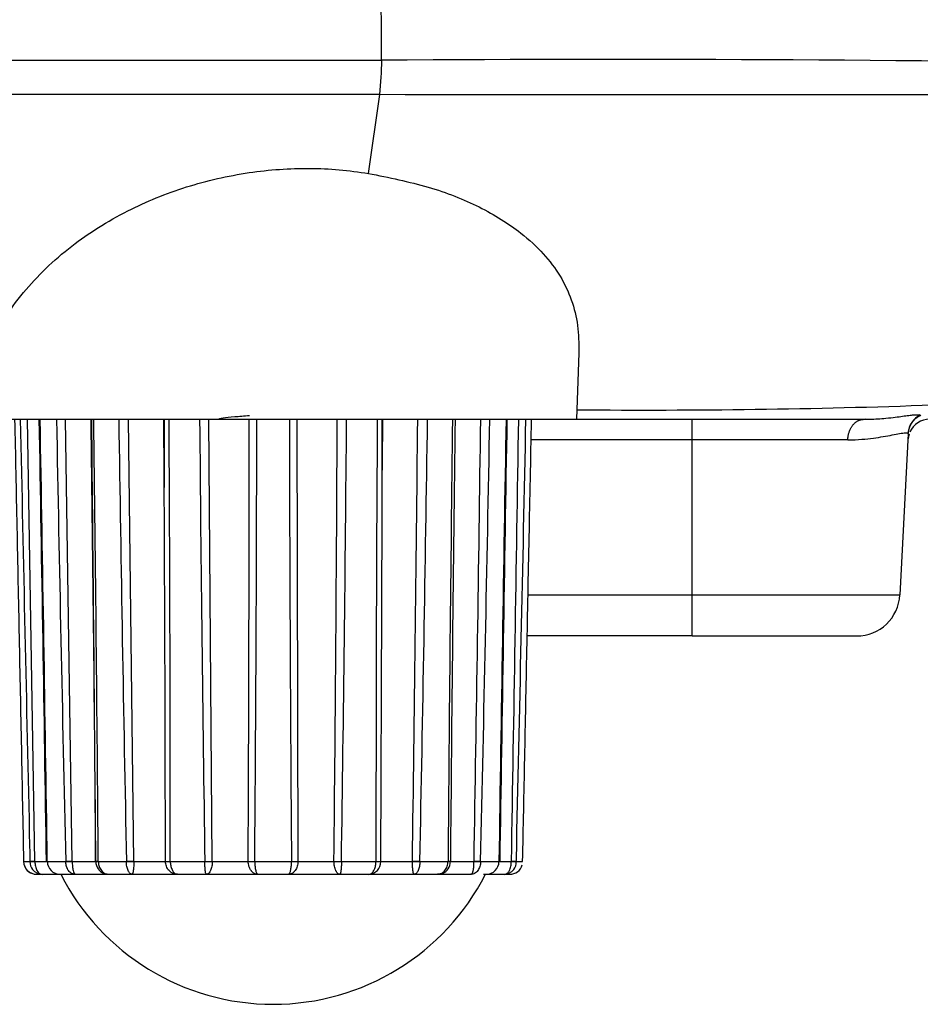
# Model space of a CAD drawing. Extents: x 113 to 857, y 17 to 789.
# Drawn here: x 822 to 843, y 356 to 379 of the extents above; entities that cross this region are included whole.
import ezdxf

# ---------------------------------------------------------------- set-up
doc = ezdxf.new("R2010")
doc.units = 0
for name, color, linetype in [('____MSBR', 7, 'CONTINUOUS'), ('____MSBR_13', 7, 'CONTINUOUS'), ('____MSBR_14', 7, 'CONTINUOUS'), ('____MSBR_37', 7, 'CONTINUOUS'), ('____MSBR_49', 7, 'CONTINUOUS'), ('____MSBR_50', 7, 'CONTINUOUS'), ('DEFAULT', 7, 'CONTINUOUS')]:
    doc.layers.add(name, color=color, linetype=linetype)

# ---------------------------------------------------------------- blocks, each defined once
blk = doc.blocks.new('SE2')
at = {"layer": '____MSBR', "color": 7, "linetype": 'CONTINUOUS'}
for p, q in [((830.633, 377.98), (830.633, 378.914)), ((741.731, 377.98), (830.633, 377.98)), ((830.331, 375.366), (830.59, 377.191)), ((835.185, 371.229), (835.131, 369.691)), ((821.133, 369.691), (835.131, 369.691)), ((837.801, 369.217), (837.801, 369.691)), ((841.798, 369.692), (841.684, 369.683)), ((842.783, 369.359), (842.589, 365.638)), ((842.778, 369.254), (842.776, 369.217)), ((842.783, 369.359), (842.783, 369.35)), ((842.784, 369.352), (842.794, 369.365)), ((825.617, 369.217), (825.612, 369.217)), ((837.801, 369.217), (834.084, 369.217)), ((841.388, 369.217), (837.801, 369.217)), ((837.801, 365.638), (837.801, 369.217)), ((834.011, 365.638), (837.801, 365.638)), ((837.801, 365.638), (842.589, 365.638)), ((837.801, 364.691), (837.801, 365.638)), ((837.801, 364.691), (833.992, 364.691)), ((837.801, 364.691), (841.59, 364.691))]:
    blk.add_line(p, q, dxfattribs=at)
for centre, radius, start, end in [((824.552, 377.933), 6.083, 352.9924, 0.4373), ((835.746, -423.622), 801.618, 89.008678, 90.365507), ((837.425, 3900.391), 3523.206, 269.888842, 270.194056), ((836.723, 555.121), 185.216, 269.50972, 272.05442), ((843.279, 369.342), 0.501, 115.9914, 176.9079), ((843.275, 369.191), 0.5, 90.0015, 155.2925), ((843.275, 369.191), 0.5, 161.2132, 177), ((842.771, 369.36), 0.0125, 355.228, 48.7184), ((841.59, 365.691), 1, 270, 357)]:
    blk.add_arc(centre, radius, start, end, dxfattribs=at)
blk.add_ellipse((830.61, 378.914), major_axis=(0, 0.2), ratio=0.110643, start_param=4.712389, end_param=6.195919, dxfattribs=at)
blk.add_open_spline([(830.59, 377.191), (771.594, 377.191), (711.869, 377.191), (652.872, 377.192)], degree=3, dxfattribs=at)
for points, knots in [([(821.167, 369.902), (821.204, 370.143), (821.279, 370.622), (821.539, 371.321), (821.898, 371.99), (822.483, 372.798), (823.388, 373.679), (824.687, 374.502), (826.09, 375.082), (827.311, 375.363), (828.274, 375.469), (828.971, 375.492), (829.663, 375.462), (830.107, 375.398), (830.331, 375.366)], [0, 0, 0, 0, 0.082717, 0.164625, 0.242558, 0.319654, 0.460454, 0.585954, 0.696402, 0.802613, 0.852232, 0.901152, 0.95015, 1, 1, 1, 1]), ([(830.331, 375.366), (830.801, 375.271), (831.74, 375.082), (832.929, 374.607), (833.788, 374.07), (834.38, 373.522), (834.769, 373.005), (835.029, 372.45), (835.176, 371.86), (835.181, 371.443), (835.185, 371.229)], [0, 0, 0, 0, 0.153883, 0.30711, 0.464185, 0.572539, 0.67909, 0.785066, 0.891663, 1, 1, 1, 1]), ([(841.748, 369.691), (841.798, 369.692), (841.913, 369.693), (842.087, 369.702), (842.287, 369.718), (842.48, 369.74), (842.627, 369.76), (842.725, 369.773), (842.794, 369.782), (842.856, 369.789), (842.912, 369.794), (842.961, 369.797), (843.002, 369.797), (843.036, 369.796), (843.052, 369.794), (843.06, 369.793)], [0, 0, 0, 0, 0.066352, 0.152056, 0.251485, 0.375557, 0.48706, 0.545412, 0.605382, 0.66699, 0.73025, 0.795174, 0.861771, 0.930046, 1, 1, 1, 1]), ([(835.131, 369.691), (836.634, 369.691), (837.989, 369.691), (840.239, 369.691), (841.135, 369.691), (841.748, 369.691)], [0, 0, 0, 0, 0.5, 0.5, 1, 1, 1, 1]), ([(841.388, 369.217), (841.503, 369.217), (841.711, 369.227), (841.982, 369.257), (842.216, 369.294), (842.422, 369.333), (842.598, 369.366), (842.728, 369.384), (842.771, 369.377), (842.779, 369.369)], [0, 0, 0, 0, 0.137615, 0.262246, 0.385821, 0.519668, 0.665769, 0.82506, 1, 1, 1, 1])]:
    blk.add_open_spline(points, degree=3, knots=knots, dxfattribs=at)
for points, weights in [([(842.783, 369.359), (842.793, 369.548), (842.9, 369.706), (843.072, 369.786)], [1.07697965141, 0.974340160638, 0.974340116197, 1.07697951808]), ([(841.388, 369.217), (841.399, 369.497), (841.545, 369.69), (841.748, 369.691)], [1.20745046856, 0.986952690536, 0.986387358803, 1.20575447337])]:
    blk.add_rational_spline(points, weights, degree=3, dxfattribs=at)
at = {"layer": '____MSBR_13', "color": 7, "linetype": 'CONTINUOUS'}
for p, q in [((822.634, 359.489), (822.467, 369.691)), ((823.497, 359.489), (823.343, 369.691)), ((824.919, 359.489), (824.796, 369.691)), ((825.616, 369.693), (825.618, 368.116)), ((826.728, 359.489), (826.651, 369.691)), ((828.706, 359.489), (828.685, 369.691)), ((830.636, 365.362), (830.652, 369.691)), ((830.643, 368.116), (830.645, 369.693)), ((830.643, 368.106), (830.645, 369.693)), ((830.615, 359.489), (830.636, 365.362)), ((822.374, 359.485), (822.521, 359.485)), ((822.634, 359.489), (822.634, 359.485)), ((822.634, 359.489), (822.911, 359.489)), ((822.921, 359.485), (823.345, 359.485)), ((823.497, 359.489), (823.497, 359.485)), ((823.497, 359.489), (824.041, 359.489)), ((824.037, 359.485), (824.037, 359.489)), ((824.097, 359.485), (824.746, 359.485)), ((824.919, 359.489), (824.919, 359.485)), ((824.919, 359.489), (825.647, 359.489)), ((825.647, 359.485), (825.647, 359.489)), ((825.759, 359.485), (826.556, 359.485)), ((826.728, 359.489), (826.728, 359.485)), ((826.728, 359.489), (827.556, 359.489)), ((827.556, 359.485), (827.556, 359.489)), ((827.707, 359.485), (828.555, 359.485)), ((828.706, 359.489), (828.706, 359.485)), ((828.706, 359.489), (829.534, 359.489)), ((829.534, 359.485), (829.534, 359.489)), ((829.706, 359.485), (830.503, 359.485)), ((830.615, 359.489), (830.615, 359.485)), ((830.615, 359.489), (831.343, 359.489)), ((831.343, 359.485), (831.343, 359.489)), ((831.515, 359.485), (832.165, 359.485)), ((832.221, 359.489), (832.765, 359.489)), ((832.224, 359.489), (832.224, 359.485)), ((832.765, 359.485), (832.765, 359.489)), ((832.916, 359.485), (833.34, 359.485)), ((833.349, 359.489), (833.627, 359.489)), ((833.74, 359.485), (833.887, 359.485)), ((822.678, 359.191), (822.801, 359.191)), ((822.801, 359.191), (823.212, 359.191)), ((823.212, 359.191), (823.567, 359.191)), ((823.567, 359.191), (824.34, 359.191)), ((824.34, 359.191), (824.884, 359.191)), ((824.884, 359.191), (825.925, 359.191)), ((825.925, 359.191), (826.592, 359.191)), ((826.592, 359.191), (827.776, 359.191)), ((827.776, 359.191), (828.486, 359.191)), ((828.486, 359.191), (829.669, 359.191)), ((829.669, 359.191), (830.337, 359.191)), ((830.337, 359.191), (831.378, 359.191)), ((831.378, 359.191), (831.922, 359.191)), ((831.922, 359.191), (832.695, 359.191)), ((832.98, 359.191), (833.461, 359.191)), ((833.461, 359.191), (833.584, 359.191))]:
    blk.add_line(p, q, dxfattribs=at)
for centre, radius, start, end in [((6467.316, 487.676), 5646.25, 181.197349, 181.297293), ((-2959.673, 303.295), 3782.992, 0.851088, 1.005663), ((-2422.846, 312.282), 3246.11, 0.833198, 1.01336), ((3307.304, 416.264), 2484.607, 181.074051, 181.309451), ((-1417.076, 340.591), 2241.197, 0.483085, 0.743975), ((-2099.68, 338.645), 2923.791, 0.408471, 0.608393), ((-1138.98, 344.741), 1963.132, 0.430318, 0.728199), ((2550.268, 394.427), 1725.875, 180.821209, 181.160074), ((-1311.198, 356.842), 2136.846, 0.313108, 0.344315), ((-714.358, 360.144), 1540.117, 359.975487, 0.355168), ((2282.922, 381.62), 1456.535, 180.469282, 180.870777), ((-1032.815, 368.421), 1860.392, 359.724925, 0.039111), ((-579.084, 371.182), 1406.839, 359.523612, 359.939265), ((2235.212, 371.181), 1406.706, 180.060713, 180.476405), ((-1016.662, 378.428), 1846.293, 359.412281, 359.728875), ((-626.816, 381.622), 1456.69, 359.129243, 359.530694), ((2370.494, 360.144), 1539.991, 179.644814, 180.024525), ((2967.46, 356.842), 2136.846, 179.655467, 179.686874), ((-1247.865, 389.599), 2079.426, 359.170331, 359.451443), ((-894.216, 394.43), 1726.086, 358.839946, 359.178769), ((2795.117, 344.742), 1963.007, 179.271789, 179.569689), ((3058.546, 340.747), 2226.405, 179.255078, 179.517702), ((-1924.31, 406.253), 2757.472, 359.028271, 359.240268), ((-1651.426, 416.272), 2484.992, 358.690568, 358.925931), ((4079.046, 312.282), 3246.049, 178.986635, 179.166801), ((4615.953, 303.295), 3783.011, 178.994337, 179.148912), ((-4159.472, 446.331), 4993.855, 359.003592, 359.120653), ((-4812.46, 487.706), 5647.656, 358.699821, 358.802639), ((-1311.198, 356.842), 2136.846, 0.293875, 0.313108), ((-1311.198, 356.842), 2136.846, 0.070994, 0.293875), ((6467.316, 487.676), 5646.25, 181.297293, 181.300938), ((822.667, 357.094), 2.396, 90.7905, 93.4938), ((822.81, 359.479), 0.289, 178.9373, 218.0484), ((822.584, 361.585), 2.101, 268.2941, 271.3756), ((823.217, 359.486), 0.295, 180.2137, 269.0719), ((823.664, 350.769), 8.722, 91.0938, 92.0921), ((823.431, 363.644), 4.16, 268.8256, 270.9182), ((824.059, 360.166), 0.682, 268.1089, 273.193), ((824.333, 359.486), 0.293, 180.4081, 248.537), ((825.371, 337.489), 22.005, 91.1778, 91.6272), ((824.844, 365.083), 5.599, 269.0023, 270.7681), ((825.791, 361.842), 2.357, 266.4833, 269.2127), ((825.688, 362.091), 2.607, 269.086, 271.551), ((826.102, 381.493), 22.012, 271.1795, 271.6283), ((826.653, 365.224), 5.74, 269.0235, 270.7442), ((827.867, 367.95), 8.466, 267.8924, 268.9177), ((827.612, 364.07), 4.586, 269.292, 271.1834), ((828.373, 368.699), 9.216, 271.1271, 272.0689), ((828.641, 363.995), 4.511, 268.9053, 270.8282), ((829.953, 373.087), 13.604, 268.2357, 268.9619), ((829.599, 365.202), 5.718, 269.347, 271.074), ((830.324, 359.481), 0.291, 272.5435, 0.6471), ((830.468, 361.916), 2.432, 270.8332, 273.4791), ((830.567, 361.965), 2.481, 268.5248, 271.1152), ((831.048, 343.893), 15.599, 88.2832, 88.9172), ((831.409, 364.965), 5.481, 269.3104, 271.1143), ((831.929, 359.486), 0.293, 291.4688, 359.5924), ((832.201, 360.047), 0.563, 266.2831, 272.4426), ((832.62, 351.558), 7.933, 87.8613, 88.9589), ((832.823, 363.472), 3.988, 269.1532, 271.3361), ((833.045, 359.487), 0.296, 271.0061, 359.707), ((833.598, 357.194), 2.295, 86.4514, 89.2727), ((833.672, 361.428), 1.945, 268.6746, 272.0044), ((833.452, 359.479), 0.289, 321.9468, 1.0205), ((-4812.46, 487.706), 5647.656, 358.699076, 358.699821), ((822.676, 359.493), 0.302, 196.5701, 270.2677), ((822.81, 359.479), 0.289, 218.0484, 268.2263), ((833.452, 359.479), 0.289, 271.8257, 321.9468), ((833.586, 359.493), 0.302, 269.7309, 343.7308), ((823.215, 359.484), 0.293, 247.1376, 269.4422), ((828.131, 361.691), 5.5, 207.0357, 332.9643), ((824.339, 359.492), 0.301, 246.9718, 270.179), ((833.046, 359.484), 0.293, 270.6606, 292.9106)]:
    blk.add_arc(centre, radius, start, end, dxfattribs=at)
for points in [[(822.168, 369.691), (822.185, 368.866), (822.219, 367.202), (822.271, 364.67), (822.322, 362.099), (822.357, 360.361), (822.374, 359.485)], [(833.887, 359.485), (833.903, 360.264), (833.935, 361.856), (833.985, 364.354), (834.037, 366.959), (834.074, 368.768), (834.093, 369.691)], [(822.921, 359.485), (822.91, 359.486), (822.904, 359.486), (822.902, 359.487)], [(824.097, 359.485), (824.054, 359.487), (824.031, 359.488), (824.037, 359.489)], [(832.224, 359.489), (832.231, 359.488), (832.208, 359.487), (832.165, 359.485)], [(833.36, 359.487), (833.358, 359.486), (833.352, 359.486), (833.34, 359.485)], [(832.04, 359.216), (832.003, 359.202), (831.963, 359.197), (831.922, 359.191)]]:
    blk.add_open_spline(points, degree=3, dxfattribs=at)
for points, knots in [([(822.634, 359.485), (822.635, 359.466), (822.637, 359.429), (822.646, 359.374), (822.66, 359.321), (822.684, 359.269), (822.727, 359.209), (822.772, 359.198), (822.801, 359.191)], [0, 0, 0, 0, 0.117184, 0.239941, 0.368339, 0.502468, 0.677175, 1, 1, 1, 1]), ([(823.567, 359.191), (823.559, 359.191), (823.53, 359.192), (823.487, 359.208), (823.443, 359.239), (823.399, 359.288), (823.368, 359.35), (823.352, 359.415), (823.347, 359.453), (823.346, 359.476), (823.345, 359.485)], [0, 0, 0, 0, 0.071466, 0.251909, 0.384312, 0.503596, 0.752081, 0.85221, 0.945481, 1, 1, 1, 1]), ([(823.497, 359.485), (823.497, 359.466), (823.498, 359.429), (823.501, 359.374), (823.507, 359.321), (823.516, 359.269), (823.534, 359.209), (823.554, 359.198), (823.567, 359.191)], [0, 0, 0, 0, 0.117184, 0.239941, 0.36834, 0.502469, 0.677176, 1, 1, 1, 1]), ([(824.097, 359.485), (824.098, 359.463), (824.101, 359.424), (824.122, 359.351), (824.166, 359.272), (824.246, 359.204), (824.308, 359.195), (824.34, 359.191)], [0, 0, 0, 0, 0.14065, 0.247869, 0.496778, 0.748627, 1, 1, 1, 1]), ([(824.884, 359.191), (824.879, 359.191), (824.861, 359.192), (824.825, 359.212), (824.784, 359.271), (824.758, 359.356), (824.748, 359.43), (824.747, 359.469), (824.746, 359.485)], [0, 0, 0, 0, 0.067997, 0.252243, 0.50311, 0.751945, 0.899225, 1, 1, 1, 1]), ([(824.919, 359.485), (824.919, 359.466), (824.918, 359.429), (824.915, 359.374), (824.911, 359.321), (824.905, 359.269), (824.895, 359.209), (824.888, 359.198), (824.884, 359.191)], [0, 0, 0, 0, 0.117184, 0.239941, 0.368339, 0.502467, 0.677175, 1, 1, 1, 1]), ([(825.925, 359.191), (825.907, 359.192), (825.874, 359.194), (825.83, 359.208), (825.794, 359.226), (825.767, 359.244), (825.747, 359.261), (825.709, 359.298), (825.661, 359.37), (825.651, 359.447), (825.647, 359.485)], [0, 0, 0, 0, 0.125255, 0.233713, 0.325429, 0.400443, 0.458781, 0.500461, 0.761337, 1, 1, 1, 1]), ([(825.759, 359.485), (825.759, 359.477), (825.759, 359.455), (825.763, 359.417), (825.776, 359.351), (825.803, 359.28), (825.856, 359.208), (825.898, 359.198), (825.925, 359.191)], [0, 0, 0, 0, 0.0469, 0.140904, 0.248153, 0.497146, 0.688815, 1, 1, 1, 1]), ([(826.592, 359.191), (826.591, 359.191), (826.586, 359.193), (826.578, 359.208), (826.571, 359.239), (826.564, 359.288), (826.559, 359.35), (826.556, 359.415), (826.556, 359.453), (826.556, 359.476), (826.556, 359.485)], [0, 0, 0, 0, 0.077364, 0.251945, 0.384348, 0.503619, 0.752092, 0.852217, 0.94471, 1, 1, 1, 1]), ([(826.728, 359.485), (826.727, 359.466), (826.726, 359.429), (826.717, 359.374), (826.704, 359.321), (826.683, 359.269), (826.647, 359.209), (826.614, 359.198), (826.592, 359.191)], [0, 0, 0, 0, 0.117183, 0.23994, 0.368338, 0.502466, 0.677176, 1, 1, 1, 1]), ([(827.776, 359.191), (827.762, 359.192), (827.736, 359.194), (827.701, 359.208), (827.673, 359.226), (827.652, 359.244), (827.636, 359.261), (827.606, 359.298), (827.567, 359.37), (827.559, 359.447), (827.556, 359.485)], [0, 0, 0, 0, 0.125255, 0.233713, 0.32543, 0.400444, 0.458783, 0.500462, 0.761338, 1, 1, 1, 1]), ([(827.707, 359.485), (827.707, 359.463), (827.708, 359.424), (827.714, 359.351), (827.727, 359.272), (827.75, 359.204), (827.767, 359.195), (827.776, 359.191)], [0, 0, 0, 0, 0.14065, 0.247869, 0.496778, 0.748626, 1, 1, 1, 1]), ([(828.706, 359.485), (828.705, 359.466), (828.703, 359.429), (828.69, 359.374), (828.668, 359.321), (828.636, 359.269), (828.577, 359.209), (828.522, 359.198), (828.486, 359.191)], [0, 0, 0, 0, 0.117183, 0.239941, 0.368339, 0.502467, 0.677175, 1, 1, 1, 1]), ([(828.486, 359.191), (828.489, 359.191), (828.497, 359.193), (828.51, 359.208), (828.523, 359.239), (828.537, 359.288), (828.548, 359.35), (828.553, 359.415), (828.555, 359.453), (828.555, 359.476), (828.555, 359.485)], [0, 0, 0, 0, 0.07293, 0.251922, 0.384332, 0.503603, 0.752085, 0.852212, 0.945003, 1, 1, 1, 1]), ([(829.669, 359.191), (829.661, 359.192), (829.646, 359.194), (829.625, 359.208), (829.608, 359.226), (829.595, 359.244), (829.585, 359.261), (829.566, 359.298), (829.541, 359.37), (829.536, 359.447), (829.534, 359.485)], [0, 0, 0, 0, 0.125255, 0.233713, 0.325429, 0.400443, 0.458782, 0.500461, 0.761337, 1, 1, 1, 1]), ([(829.706, 359.485), (829.706, 359.477), (829.706, 359.455), (829.706, 359.417), (829.703, 359.351), (829.697, 359.278), (829.688, 359.222), (829.678, 359.195), (829.672, 359.192), (829.669, 359.191)], [0, 0, 0, 0, 0.046866, 0.140597, 0.247619, 0.496072, 0.69239, 0.868646, 1, 1, 1, 1]), ([(830.337, 359.191), (830.343, 359.191), (830.364, 359.192), (830.395, 359.207), (830.429, 359.239), (830.462, 359.288), (830.486, 359.35), (830.498, 359.415), (830.502, 359.453), (830.503, 359.476), (830.503, 359.485)], [0, 0, 0, 0, 0.066051, 0.251883, 0.384311, 0.503576, 0.752071, 0.852204, 0.945301, 1, 1, 1, 1]), ([(831.378, 359.191), (831.376, 359.192), (831.373, 359.194), (831.368, 359.208), (831.364, 359.226), (831.361, 359.244), (831.358, 359.261), (831.353, 359.298), (831.345, 359.37), (831.344, 359.447), (831.343, 359.485)], [0, 0, 0, 0, 0.125255, 0.233713, 0.325429, 0.400443, 0.458781, 0.50046, 0.761337, 1, 1, 1, 1]), ([(831.515, 359.485), (831.515, 359.478), (831.515, 359.459), (831.513, 359.421), (831.503, 359.353), (831.483, 359.289), (831.456, 359.24), (831.432, 359.212), (831.405, 359.194), (831.387, 359.192), (831.378, 359.191)], [0, 0, 0, 0, 0.040151, 0.12323, 0.24742, 0.495667, 0.610358, 0.748001, 0.877618, 1, 1, 1, 1]), ([(831.922, 359.191), (831.93, 359.191), (831.946, 359.192), (831.977, 359.198), (832.029, 359.217), (832.097, 359.272), (832.153, 359.371), (832.161, 359.448), (832.165, 359.485)], [0, 0, 0, 0, 0.063469, 0.12673, 0.253462, 0.504856, 0.765596, 1, 1, 1, 1]), ([(832.916, 359.485), (832.916, 359.478), (832.916, 359.459), (832.912, 359.421), (832.896, 359.353), (832.863, 359.289), (832.819, 359.24), (832.781, 359.212), (832.737, 359.194), (832.709, 359.192), (832.695, 359.191)], [0, 0, 0, 0, 0.040033, 0.123224, 0.247409, 0.495695, 0.610347, 0.748082, 0.877658, 1, 1, 1, 1]), ([(832.695, 359.191), (832.7, 359.192), (832.709, 359.194), (832.721, 359.208), (832.731, 359.226), (832.738, 359.244), (832.743, 359.261), (832.752, 359.298), (832.762, 359.37), (832.764, 359.447), (832.765, 359.485)], [0, 0, 0, 0, 0.125256, 0.233714, 0.325431, 0.400446, 0.458785, 0.500466, 0.761339, 1, 1, 1, 1]), ([(833.461, 359.191), (833.472, 359.192), (833.493, 359.194), (833.521, 359.208), (833.542, 359.226), (833.559, 359.244), (833.571, 359.261), (833.593, 359.298), (833.62, 359.37), (833.625, 359.447), (833.627, 359.485)], [0, 0, 0, 0, 0.125236, 0.233684, 0.325397, 0.400417, 0.458769, 0.50047, 0.761327, 1, 1, 1, 1])]:
    blk.add_open_spline(points, degree=3, knots=knots, dxfattribs=at)
for points, weights in [([(822.921, 359.485), (822.908, 359.484), (822.901, 359.484), (822.901, 359.484)], [1.05314836836, 1.017776238, 1.00006016621, 1.00000015299]), ([(833.36, 359.484), (833.36, 359.484), (833.353, 359.484), (833.34, 359.485)], [1.00000015132, 1.00005983784, 1.01777631955, 1.05314959646])]:
    blk.add_rational_spline(points, weights, degree=3, dxfattribs=at)
at = {"layer": '____MSBR_14', "color": 7, "linetype": 'CONTINUOUS'}
blk.add_arc((604.936, 1.749), 429.695, 58.90103, 58.90211, dxfattribs=at)
blk.add_open_spline([(826.881, 369.691), (826.881, 369.701), (826.913, 369.712), (827.039, 369.733), (827.131, 369.743), (827.345, 369.762), (827.459, 369.771), (827.583, 369.78)], degree=3, knots=[0.5, 0.5, 0.5, 0.5, 0.625, 0.625, 0.75, 0.75, 0.8556499, 0.8556499, 0.8556499, 0.8556499], dxfattribs=at)
at = {"layer": '____MSBR_37', "color": 7, "linetype": 'CONTINUOUS'}
for p, q in [((830.633, 377.98), (830.633, 378.914)), ((741.731, 377.98), (830.633, 377.98)), ((830.331, 375.366), (830.59, 377.191)), ((835.185, 371.229), (835.131, 369.691)), ((821.133, 369.691), (835.131, 369.691)), ((837.801, 369.217), (837.801, 369.691)), ((841.798, 369.692), (841.684, 369.683)), ((842.783, 369.359), (842.589, 365.638)), ((842.778, 369.254), (842.776, 369.217)), ((842.783, 369.359), (842.783, 369.35)), ((842.784, 369.352), (842.794, 369.365)), ((825.617, 369.217), (825.612, 369.217)), ((837.801, 369.217), (834.084, 369.217)), ((841.388, 369.217), (837.801, 369.217)), ((837.801, 365.638), (837.801, 369.217)), ((834.011, 365.638), (837.801, 365.638)), ((837.801, 365.638), (842.589, 365.638)), ((837.801, 364.691), (837.801, 365.638)), ((837.801, 364.691), (833.992, 364.691)), ((837.801, 364.691), (841.59, 364.691))]:
    blk.add_line(p, q, dxfattribs=at)
for centre, radius, start, end in [((824.552, 377.933), 6.083, 352.9924, 0.4373), ((835.746, -423.622), 801.618, 89.008678, 90.365507), ((837.425, 3900.391), 3523.206, 269.888842, 270.194056), ((836.723, 555.121), 185.216, 269.50972, 272.05442), ((843.279, 369.342), 0.501, 115.9914, 176.9079), ((843.275, 369.191), 0.5, 90.0015, 155.2925), ((843.275, 369.191), 0.5, 161.2132, 177), ((842.771, 369.36), 0.0125, 355.228, 48.7184), ((841.59, 365.691), 1, 270, 357)]:
    blk.add_arc(centre, radius, start, end, dxfattribs=at)
blk.add_ellipse((830.61, 378.914), major_axis=(0, 0.2), ratio=0.110643, start_param=4.712389, end_param=6.195919, dxfattribs=at)
blk.add_open_spline([(830.59, 377.191), (771.594, 377.191), (711.869, 377.191), (652.872, 377.192)], degree=3, dxfattribs=at)
for points, knots in [([(821.167, 369.902), (821.204, 370.143), (821.279, 370.622), (821.539, 371.321), (821.898, 371.99), (822.483, 372.798), (823.388, 373.679), (824.687, 374.502), (826.09, 375.082), (827.311, 375.363), (828.274, 375.469), (828.971, 375.492), (829.663, 375.462), (830.107, 375.398), (830.331, 375.366)], [0, 0, 0, 0, 0.082717, 0.164625, 0.242558, 0.319654, 0.460454, 0.585954, 0.696402, 0.802613, 0.852232, 0.901152, 0.95015, 1, 1, 1, 1]), ([(830.331, 375.366), (830.801, 375.271), (831.74, 375.082), (832.929, 374.607), (833.788, 374.07), (834.38, 373.522), (834.769, 373.005), (835.029, 372.45), (835.176, 371.86), (835.181, 371.443), (835.185, 371.229)], [0, 0, 0, 0, 0.153883, 0.30711, 0.464185, 0.572539, 0.67909, 0.785066, 0.891663, 1, 1, 1, 1]), ([(841.748, 369.691), (841.798, 369.692), (841.913, 369.693), (842.087, 369.702), (842.287, 369.718), (842.48, 369.74), (842.627, 369.76), (842.725, 369.773), (842.794, 369.782), (842.856, 369.789), (842.912, 369.794), (842.961, 369.797), (843.002, 369.797), (843.036, 369.796), (843.052, 369.794), (843.06, 369.793)], [0, 0, 0, 0, 0.066352, 0.152056, 0.251485, 0.375557, 0.48706, 0.545412, 0.605382, 0.66699, 0.73025, 0.795174, 0.861771, 0.930046, 1, 1, 1, 1]), ([(835.131, 369.691), (836.634, 369.691), (837.989, 369.691), (840.239, 369.691), (841.135, 369.691), (841.748, 369.691)], [0, 0, 0, 0, 0.5, 0.5, 1, 1, 1, 1]), ([(841.388, 369.217), (841.503, 369.217), (841.711, 369.227), (841.982, 369.257), (842.216, 369.294), (842.422, 369.333), (842.598, 369.366), (842.728, 369.384), (842.771, 369.377), (842.779, 369.369)], [0, 0, 0, 0, 0.137615, 0.262246, 0.385821, 0.519668, 0.665769, 0.82506, 1, 1, 1, 1])]:
    blk.add_open_spline(points, degree=3, knots=knots, dxfattribs=at)
for points, weights in [([(842.783, 369.359), (842.793, 369.548), (842.9, 369.706), (843.072, 369.786)], [1.07697965141, 0.974340160638, 0.974340116197, 1.07697951808]), ([(841.388, 369.217), (841.399, 369.497), (841.545, 369.69), (841.748, 369.691)], [1.20745046856, 0.986952690536, 0.986387358803, 1.20575447337])]:
    blk.add_rational_spline(points, weights, degree=3, dxfattribs=at)
at = {"layer": '____MSBR_49', "color": 7, "linetype": 'CONTINUOUS'}
for p, q in [((822.634, 359.489), (822.467, 369.691)), ((823.497, 359.489), (823.343, 369.691)), ((824.919, 359.489), (824.796, 369.691)), ((825.616, 369.693), (825.618, 368.116)), ((826.728, 359.489), (826.651, 369.691)), ((828.706, 359.489), (828.685, 369.691)), ((830.636, 365.362), (830.652, 369.691)), ((830.643, 368.106), (830.645, 369.693)), ((830.645, 369.105), (830.645, 369.693)), ((830.615, 359.489), (830.636, 365.362)), ((822.374, 359.485), (822.521, 359.485)), ((822.634, 359.489), (822.634, 359.485)), ((822.634, 359.489), (822.911, 359.489)), ((822.921, 359.485), (823.345, 359.485)), ((823.497, 359.489), (823.497, 359.485)), ((823.497, 359.489), (824.041, 359.489)), ((824.037, 359.485), (824.037, 359.489)), ((824.097, 359.485), (824.746, 359.485)), ((824.919, 359.489), (824.919, 359.485)), ((824.919, 359.489), (825.647, 359.489)), ((825.647, 359.485), (825.647, 359.489)), ((825.759, 359.485), (826.556, 359.485)), ((826.728, 359.489), (826.728, 359.485)), ((826.728, 359.489), (827.556, 359.489)), ((827.556, 359.485), (827.556, 359.489)), ((827.707, 359.485), (828.555, 359.485)), ((828.706, 359.489), (828.706, 359.485)), ((828.706, 359.489), (829.534, 359.489)), ((829.534, 359.485), (829.534, 359.489)), ((829.706, 359.485), (830.503, 359.485)), ((830.615, 359.489), (830.615, 359.485)), ((830.615, 359.489), (831.343, 359.489)), ((831.343, 359.485), (831.343, 359.489)), ((831.515, 359.485), (832.165, 359.485)), ((832.221, 359.489), (832.765, 359.489)), ((832.224, 359.489), (832.224, 359.485)), ((832.765, 359.485), (832.765, 359.489)), ((832.916, 359.485), (833.34, 359.485)), ((833.349, 359.489), (833.627, 359.489)), ((833.74, 359.485), (833.887, 359.485)), ((822.678, 359.191), (822.801, 359.191)), ((822.801, 359.191), (823.212, 359.191)), ((823.212, 359.191), (823.567, 359.191)), ((823.567, 359.191), (824.34, 359.191)), ((824.34, 359.191), (824.884, 359.191)), ((824.884, 359.191), (825.925, 359.191)), ((825.925, 359.191), (826.592, 359.191)), ((826.592, 359.191), (827.776, 359.191)), ((827.776, 359.191), (828.486, 359.191)), ((828.486, 359.191), (829.669, 359.191)), ((829.669, 359.191), (830.337, 359.191)), ((830.337, 359.191), (831.378, 359.191)), ((831.378, 359.191), (831.922, 359.191)), ((831.922, 359.191), (832.695, 359.191)), ((832.98, 359.191), (833.461, 359.191)), ((833.461, 359.191), (833.584, 359.191))]:
    blk.add_line(p, q, dxfattribs=at)
for centre, radius, start, end in [((6467.316, 487.676), 5646.25, 181.197349, 181.297293), ((-2959.673, 303.295), 3782.992, 0.851088, 1.005663), ((-2422.846, 312.282), 3246.11, 0.833198, 1.01336), ((3307.304, 416.264), 2484.607, 181.074051, 181.309451), ((-1417.076, 340.591), 2241.197, 0.483085, 0.743975), ((-2099.68, 338.645), 2923.791, 0.408471, 0.608393), ((-1138.98, 344.741), 1963.132, 0.430318, 0.728199), ((2550.268, 394.427), 1725.875, 180.821209, 181.160074), ((-1311.198, 356.842), 2136.846, 0.313108, 0.344315), ((-714.358, 360.144), 1540.117, 359.975487, 0.355168), ((2282.922, 381.62), 1456.535, 180.469282, 180.870777), ((-1032.815, 368.421), 1860.392, 359.724925, 0.039111), ((-579.084, 371.182), 1406.839, 359.523612, 359.939265), ((2235.212, 371.181), 1406.706, 180.060713, 180.476405), ((-1016.662, 378.428), 1846.293, 359.412281, 359.728875), ((-626.816, 381.622), 1456.69, 359.129243, 359.530694), ((2370.494, 360.144), 1539.991, 179.644814, 180.024525), ((2967.46, 356.842), 2136.846, 179.655686, 179.686874), ((-1247.865, 389.599), 2079.426, 359.170331, 359.451443), ((-894.216, 394.43), 1726.086, 358.839946, 359.178769), ((2795.117, 344.742), 1963.007, 179.271789, 179.569689), ((3058.546, 340.747), 2226.405, 179.255078, 179.517702), ((-1924.31, 406.253), 2757.472, 359.028271, 359.240268), ((-1651.426, 416.272), 2484.992, 358.690568, 358.925931), ((4079.046, 312.282), 3246.049, 178.986635, 179.166801), ((4615.953, 303.295), 3783.011, 178.994337, 179.148912), ((-4159.472, 446.331), 4993.855, 359.003592, 359.120653), ((-4812.46, 487.706), 5647.656, 358.699821, 358.802639), ((-1311.198, 356.842), 2136.846, 0.293875, 0.313108), ((-1311.198, 356.842), 2136.846, 0.070994, 0.293875), ((6467.316, 487.676), 5646.25, 181.297293, 181.300938), ((822.676, 359.493), 0.302, 181.4806, 270.2677), ((822.667, 357.094), 2.396, 90.7905, 93.4938), ((822.81, 359.479), 0.289, 178.9373, 218.0484), ((822.584, 361.585), 2.101, 268.2941, 271.3756), ((823.217, 359.486), 0.295, 180.2137, 269.0719), ((823.664, 350.769), 8.722, 91.0938, 92.0921), ((823.431, 363.644), 4.16, 268.8256, 270.9182), ((824.059, 360.166), 0.682, 268.1089, 273.193), ((824.333, 359.486), 0.293, 180.4081, 248.537), ((825.371, 337.489), 22.005, 91.1778, 91.6272), ((824.844, 365.083), 5.599, 269.0023, 270.7681), ((825.791, 361.842), 2.357, 266.4833, 269.2127), ((825.688, 362.091), 2.607, 269.086, 271.551), ((826.102, 381.493), 22.012, 271.1795, 271.6283), ((826.653, 365.224), 5.74, 269.0235, 270.7442), ((827.867, 367.95), 8.466, 267.8924, 268.9177), ((827.612, 364.07), 4.586, 269.292, 271.1834), ((828.373, 368.699), 9.216, 271.1271, 272.0689), ((828.641, 363.995), 4.511, 268.9053, 270.8282), ((829.953, 373.087), 13.604, 268.2357, 268.9619), ((829.599, 365.202), 5.718, 269.347, 271.074), ((830.324, 359.481), 0.291, 272.5435, 0.6471), ((830.468, 361.916), 2.432, 270.8332, 273.4791), ((830.567, 361.965), 2.481, 268.5248, 271.1152), ((831.048, 343.893), 15.599, 88.2832, 88.9172), ((831.409, 364.965), 5.481, 269.3104, 271.1143), ((831.929, 359.486), 0.293, 291.4688, 359.5924), ((832.201, 360.047), 0.563, 266.2831, 272.4426), ((832.62, 351.558), 7.933, 87.8613, 88.9589), ((832.823, 363.472), 3.988, 269.1532, 271.3361), ((833.045, 359.487), 0.296, 271.0061, 359.707), ((833.598, 357.194), 2.295, 86.4514, 89.2727), ((833.672, 361.428), 1.945, 268.6746, 272.0044), ((833.452, 359.479), 0.289, 321.9468, 1.0205), ((-4812.46, 487.706), 5647.656, 358.699076, 358.699821), ((822.81, 359.479), 0.289, 218.0484, 268.2263), ((833.452, 359.479), 0.289, 271.8257, 321.9468), ((833.586, 359.493), 0.302, 269.7309, 343.7308), ((823.215, 359.484), 0.293, 247.1376, 269.4422), ((828.131, 361.691), 5.5, 207.0357, 332.9643), ((824.339, 359.492), 0.301, 246.9718, 270.179), ((833.046, 359.484), 0.293, 270.6606, 292.9106)]:
    blk.add_arc(centre, radius, start, end, dxfattribs=at)
for points in [[(822.168, 369.691), (822.185, 368.866), (822.219, 367.202), (822.271, 364.67), (822.322, 362.099), (822.357, 360.361), (822.374, 359.485)], [(833.887, 359.485), (833.903, 360.264), (833.935, 361.856), (833.985, 364.354), (834.037, 366.959), (834.074, 368.768), (834.093, 369.691)], [(822.921, 359.485), (822.91, 359.486), (822.904, 359.486), (822.902, 359.487)], [(824.097, 359.485), (824.054, 359.487), (824.031, 359.488), (824.037, 359.489)], [(832.224, 359.489), (832.231, 359.488), (832.208, 359.487), (832.165, 359.485)], [(833.36, 359.487), (833.358, 359.486), (833.352, 359.486), (833.34, 359.485)], [(832.04, 359.216), (832.003, 359.202), (831.963, 359.197), (831.922, 359.191)]]:
    blk.add_open_spline(points, degree=3, dxfattribs=at)
for points, knots in [([(822.634, 359.485), (822.635, 359.466), (822.637, 359.429), (822.646, 359.374), (822.66, 359.321), (822.684, 359.269), (822.727, 359.209), (822.772, 359.198), (822.801, 359.191)], [0, 0, 0, 0, 0.117184, 0.239941, 0.368339, 0.502468, 0.677175, 1, 1, 1, 1]), ([(823.567, 359.191), (823.559, 359.191), (823.53, 359.192), (823.487, 359.208), (823.443, 359.239), (823.399, 359.288), (823.368, 359.35), (823.352, 359.415), (823.347, 359.453), (823.346, 359.476), (823.345, 359.485)], [0, 0, 0, 0, 0.071466, 0.251909, 0.384312, 0.503596, 0.752081, 0.85221, 0.945481, 1, 1, 1, 1]), ([(823.497, 359.485), (823.497, 359.466), (823.498, 359.429), (823.501, 359.374), (823.507, 359.321), (823.516, 359.269), (823.534, 359.209), (823.554, 359.198), (823.567, 359.191)], [0, 0, 0, 0, 0.117184, 0.239941, 0.36834, 0.502469, 0.677176, 1, 1, 1, 1]), ([(824.097, 359.485), (824.098, 359.463), (824.101, 359.424), (824.122, 359.351), (824.166, 359.272), (824.246, 359.204), (824.308, 359.195), (824.34, 359.191)], [0, 0, 0, 0, 0.14065, 0.247869, 0.496778, 0.748627, 1, 1, 1, 1]), ([(824.884, 359.191), (824.879, 359.191), (824.861, 359.192), (824.825, 359.212), (824.784, 359.271), (824.758, 359.356), (824.748, 359.43), (824.747, 359.469), (824.746, 359.485)], [0, 0, 0, 0, 0.067997, 0.252243, 0.50311, 0.751945, 0.899225, 1, 1, 1, 1]), ([(824.919, 359.485), (824.919, 359.466), (824.918, 359.429), (824.915, 359.374), (824.911, 359.321), (824.905, 359.269), (824.895, 359.209), (824.888, 359.198), (824.884, 359.191)], [0, 0, 0, 0, 0.117184, 0.239941, 0.368339, 0.502467, 0.677175, 1, 1, 1, 1]), ([(825.925, 359.191), (825.907, 359.192), (825.874, 359.194), (825.83, 359.208), (825.794, 359.226), (825.767, 359.244), (825.747, 359.261), (825.709, 359.298), (825.661, 359.37), (825.651, 359.447), (825.647, 359.485)], [0, 0, 0, 0, 0.125255, 0.233713, 0.325429, 0.400443, 0.458781, 0.500461, 0.761337, 1, 1, 1, 1]), ([(825.759, 359.485), (825.759, 359.477), (825.759, 359.455), (825.763, 359.417), (825.776, 359.351), (825.803, 359.28), (825.856, 359.208), (825.898, 359.198), (825.925, 359.191)], [0, 0, 0, 0, 0.0469, 0.140904, 0.248153, 0.497146, 0.688815, 1, 1, 1, 1]), ([(826.592, 359.191), (826.591, 359.191), (826.586, 359.193), (826.578, 359.208), (826.571, 359.239), (826.564, 359.288), (826.559, 359.35), (826.556, 359.415), (826.556, 359.453), (826.556, 359.476), (826.556, 359.485)], [0, 0, 0, 0, 0.077364, 0.251945, 0.384348, 0.503619, 0.752092, 0.852217, 0.94471, 1, 1, 1, 1]), ([(826.728, 359.485), (826.727, 359.466), (826.726, 359.429), (826.717, 359.374), (826.704, 359.321), (826.683, 359.269), (826.647, 359.209), (826.614, 359.198), (826.592, 359.191)], [0, 0, 0, 0, 0.117183, 0.23994, 0.368338, 0.502466, 0.677176, 1, 1, 1, 1]), ([(827.776, 359.191), (827.762, 359.192), (827.736, 359.194), (827.701, 359.208), (827.673, 359.226), (827.652, 359.244), (827.636, 359.261), (827.606, 359.298), (827.567, 359.37), (827.559, 359.447), (827.556, 359.485)], [0, 0, 0, 0, 0.125255, 0.233713, 0.32543, 0.400444, 0.458783, 0.500462, 0.761338, 1, 1, 1, 1]), ([(827.707, 359.485), (827.707, 359.463), (827.708, 359.424), (827.714, 359.351), (827.727, 359.272), (827.75, 359.204), (827.767, 359.195), (827.776, 359.191)], [0, 0, 0, 0, 0.14065, 0.247869, 0.496778, 0.748626, 1, 1, 1, 1]), ([(828.706, 359.485), (828.705, 359.466), (828.703, 359.429), (828.69, 359.374), (828.668, 359.321), (828.636, 359.269), (828.577, 359.209), (828.522, 359.198), (828.486, 359.191)], [0, 0, 0, 0, 0.117183, 0.239941, 0.368339, 0.502467, 0.677175, 1, 1, 1, 1]), ([(828.486, 359.191), (828.489, 359.191), (828.497, 359.193), (828.51, 359.208), (828.523, 359.239), (828.537, 359.288), (828.548, 359.35), (828.553, 359.415), (828.555, 359.453), (828.555, 359.476), (828.555, 359.485)], [0, 0, 0, 0, 0.07293, 0.251922, 0.384332, 0.503603, 0.752085, 0.852212, 0.945003, 1, 1, 1, 1]), ([(829.669, 359.191), (829.661, 359.192), (829.646, 359.194), (829.625, 359.208), (829.608, 359.226), (829.595, 359.244), (829.585, 359.261), (829.566, 359.298), (829.541, 359.37), (829.536, 359.447), (829.534, 359.485)], [0, 0, 0, 0, 0.125255, 0.233713, 0.325429, 0.400443, 0.458782, 0.500461, 0.761337, 1, 1, 1, 1]), ([(829.706, 359.485), (829.706, 359.477), (829.706, 359.455), (829.706, 359.417), (829.703, 359.351), (829.697, 359.278), (829.688, 359.222), (829.678, 359.195), (829.672, 359.192), (829.669, 359.191)], [0, 0, 0, 0, 0.046866, 0.140597, 0.247619, 0.496072, 0.69239, 0.868646, 1, 1, 1, 1]), ([(830.337, 359.191), (830.343, 359.191), (830.364, 359.192), (830.395, 359.207), (830.429, 359.239), (830.462, 359.288), (830.486, 359.35), (830.498, 359.415), (830.502, 359.453), (830.503, 359.476), (830.503, 359.485)], [0, 0, 0, 0, 0.066051, 0.251883, 0.384311, 0.503576, 0.752071, 0.852204, 0.945301, 1, 1, 1, 1]), ([(831.378, 359.191), (831.376, 359.192), (831.373, 359.194), (831.368, 359.208), (831.364, 359.226), (831.361, 359.244), (831.358, 359.261), (831.353, 359.298), (831.345, 359.37), (831.344, 359.447), (831.343, 359.485)], [0, 0, 0, 0, 0.125255, 0.233713, 0.325429, 0.400443, 0.458781, 0.50046, 0.761337, 1, 1, 1, 1]), ([(831.515, 359.485), (831.515, 359.478), (831.515, 359.459), (831.513, 359.421), (831.503, 359.353), (831.483, 359.289), (831.456, 359.24), (831.432, 359.212), (831.405, 359.194), (831.387, 359.192), (831.378, 359.191)], [0, 0, 0, 0, 0.040151, 0.12323, 0.24742, 0.495667, 0.610358, 0.748001, 0.877618, 1, 1, 1, 1]), ([(831.922, 359.191), (831.93, 359.191), (831.946, 359.192), (831.977, 359.198), (832.029, 359.217), (832.097, 359.272), (832.153, 359.371), (832.161, 359.448), (832.165, 359.485)], [0, 0, 0, 0, 0.063469, 0.12673, 0.253462, 0.504856, 0.765596, 1, 1, 1, 1]), ([(832.916, 359.485), (832.916, 359.478), (832.916, 359.459), (832.912, 359.421), (832.896, 359.353), (832.863, 359.289), (832.819, 359.24), (832.781, 359.212), (832.737, 359.194), (832.709, 359.192), (832.695, 359.191)], [0, 0, 0, 0, 0.040033, 0.123224, 0.247409, 0.495695, 0.610347, 0.748082, 0.877658, 1, 1, 1, 1]), ([(832.695, 359.191), (832.7, 359.192), (832.709, 359.194), (832.721, 359.208), (832.731, 359.226), (832.738, 359.244), (832.743, 359.261), (832.752, 359.298), (832.762, 359.37), (832.764, 359.447), (832.765, 359.485)], [0, 0, 0, 0, 0.125256, 0.233714, 0.325431, 0.400446, 0.458785, 0.500466, 0.761339, 1, 1, 1, 1]), ([(833.461, 359.191), (833.472, 359.192), (833.493, 359.194), (833.521, 359.208), (833.542, 359.226), (833.559, 359.244), (833.571, 359.261), (833.593, 359.298), (833.62, 359.37), (833.625, 359.447), (833.627, 359.485)], [0, 0, 0, 0, 0.125236, 0.233684, 0.325397, 0.400417, 0.458769, 0.50047, 0.761327, 1, 1, 1, 1])]:
    blk.add_open_spline(points, degree=3, knots=knots, dxfattribs=at)
for points, weights in [([(822.921, 359.485), (822.908, 359.484), (822.901, 359.484), (822.901, 359.484)], [1.05314836836, 1.017776238, 1.00006016621, 1.00000015299]), ([(833.36, 359.484), (833.36, 359.484), (833.353, 359.484), (833.34, 359.485)], [1.00000015132, 1.00005983784, 1.01777631955, 1.05314959646])]:
    blk.add_rational_spline(points, weights, degree=3, dxfattribs=at)
at = {"layer": '____MSBR_50', "color": 7, "linetype": 'CONTINUOUS'}
blk.add_arc((604.936, 1.749), 429.695, 58.90103, 58.90211, dxfattribs=at)
blk.add_open_spline([(826.881, 369.691), (826.881, 369.701), (826.913, 369.712), (827.039, 369.733), (827.131, 369.743), (827.345, 369.762), (827.459, 369.771), (827.583, 369.78)], degree=3, knots=[0.5, 0.5, 0.5, 0.5, 0.625, 0.625, 0.75, 0.75, 0.8556499, 0.8556499, 0.8556499, 0.8556499], dxfattribs=at)

msp = doc.modelspace()

# ---------------------------------------------------------------- block references
at = {"layer": 'DEFAULT'}
msp.add_blockref('SE2', (0, 0), dxfattribs=at)

doc.saveas('drawing.dxf')
